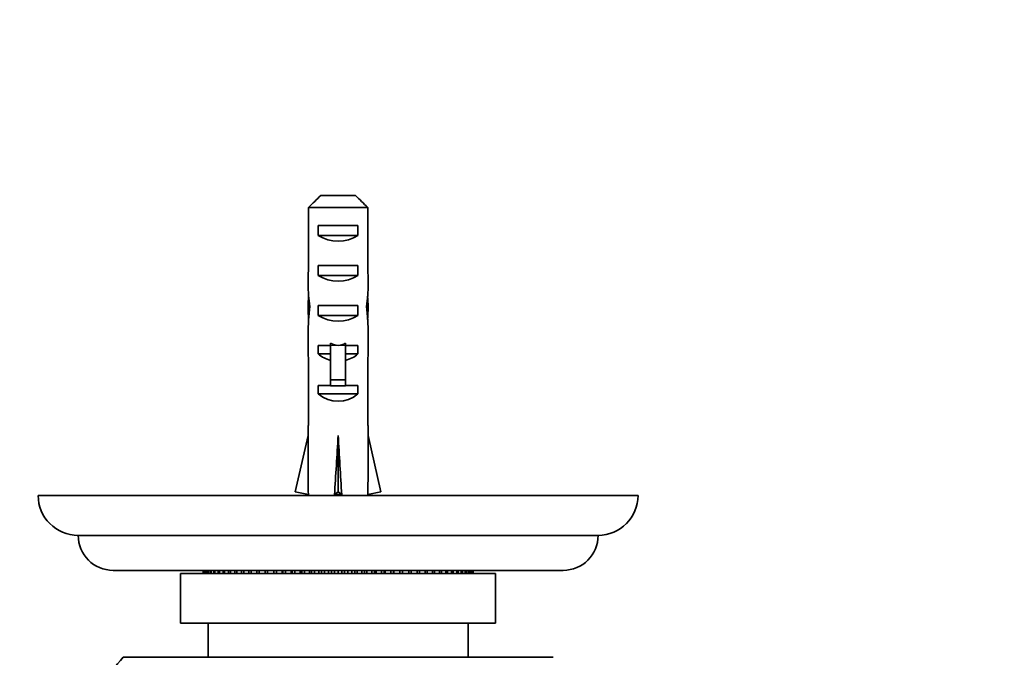
# Model space of a CAD drawing. Units: millimetres. Extents: x 0 to 1478, y 0 to 1758.
# Drawn here: x 456 to 554, y 818 to 881 of the extents above; entities that cross this region are included whole.
import ezdxf
from ezdxf import colors
from ezdxf.entities.mleader import LeaderData, LeaderLine
from ezdxf.math import Vec2, Vec3

# ---------------------------------------------------------------- set-up
doc = ezdxf.new("R2010")
doc.units = ezdxf.units.MM
doc.layers.add('DV3_Défaut', color=7, linetype='Continuous')
doc.layers.add('Défaut', color=7, linetype='Continuous')

# ---------------------------------------------------------------- blocks, each defined once
blk = doc.blocks.new('_DOT')
at = {"color": 0}
blk.add_line((0, 0), (-1, 0), dxfattribs=at)
at = {"color": 0, "const_width": 0.333}
blk.add_lwpolyline([(-0.1665, 0, 1), (0.1665, 0, 1)], format="xyb", close=True, dxfattribs=at)
blk = doc.blocks.new('SE2')
at = {"layer": 'DV3_Défaut', "color": 7, "linetype": 'Continuous', "lineweight": 35}
for p, q in [((485.87, 863.894), (489.328, 863.894)), ((484.641, 862.694), (484.641, 856.785)), ((490.557, 862.694), (484.641, 862.694)), ((490.557, 862.694), (490.557, 856.785)), ((485.615, 859.894), (485.615, 860.894)), ((485.615, 860.894), (489.583, 860.894)), ((489.583, 859.894), (489.583, 860.894)), ((485.615, 859.894), (489.583, 859.894)), ((485.615, 855.894), (485.615, 856.894)), ((485.615, 856.894), (489.583, 856.894)), ((489.583, 855.894), (489.583, 856.894)), ((485.615, 855.894), (489.583, 855.894)), ((485.615, 851.894), (485.615, 852.894)), ((485.615, 852.894), (489.583, 852.894)), ((489.583, 851.894), (489.583, 852.894)), ((484.6, 852.748), (484.766, 852.748)), ((485.615, 851.894), (489.583, 851.894)), ((490.598, 852.748), (490.432, 852.748)), ((484.599, 850.009), (484.599, 848.46)), ((490.599, 848.46), (490.599, 850.009)), ((485.615, 848.036), (485.615, 848.894)), ((485.615, 848.894), (486.849, 848.894)), ((486.849, 849.118), (486.849, 848.894)), ((486.849, 848.894), (486.849, 845.441)), ((488.349, 849.118), (488.349, 848.894)), ((488.349, 848.894), (489.583, 848.894)), ((488.349, 848.894), (488.349, 845.441)), ((489.583, 848.036), (489.583, 848.894)), ((485.615, 848.036), (486.849, 848.036)), ((488.349, 848.036), (489.583, 848.036)), ((484.641, 847.337), (484.641, 840.885)), ((490.557, 847.337), (490.557, 840.885)), ((485.615, 844.036), (485.615, 844.894)), ((485.615, 844.894), (486.849, 844.894)), ((486.849, 845.441), (488.349, 845.441)), ((486.849, 845.441), (486.849, 844.834)), ((488.349, 845.441), (488.349, 844.834)), ((488.349, 844.894), (489.583, 844.894)), ((489.583, 844.036), (489.583, 844.894)), ((485.615, 844.036), (489.583, 844.036)), ((486.849, 844.834), (488.349, 844.834)), ((484.599, 840.885), (484.641, 840.885)), ((484.599, 840.885), (484.599, 839.882)), ((490.599, 840.885), (490.557, 840.885)), ((490.599, 839.882), (490.599, 840.885)), ((483.314, 834.262), (484.599, 839.882)), ((487.599, 834.262), (487.599, 839.882)), ((491.884, 834.262), (490.599, 839.882)), ((484.621, 833.963), (483.314, 834.262)), ((487.24, 833.963), (487.599, 834.262)), ((487.958, 833.963), (487.599, 834.262)), ((490.577, 833.963), (491.884, 834.262)), ((457.599, 833.894), (517.599, 833.894)), ((484.599, 833.968), (484.599, 833.894)), ((490.599, 833.894), (490.599, 833.968)), ((461.599, 829.894), (513.599, 829.894)), ((510.099, 826.394), (465.099, 826.394)), ((474.104, 826.394), (474.104, 826.094)), ((474.115, 826.094), (474.115, 826.394)), ((474.168, 826.394), (474.168, 826.094)), ((474.201, 826.094), (474.201, 826.394)), ((474.308, 826.394), (474.308, 826.094)), ((474.362, 826.094), (474.362, 826.394)), ((474.522, 826.394), (474.522, 826.094)), ((474.597, 826.094), (474.597, 826.394)), ((474.809, 826.394), (474.809, 826.094)), ((474.905, 826.094), (474.905, 826.394)), ((475.168, 826.394), (475.168, 826.094)), ((475.284, 826.094), (475.284, 826.394)), ((475.596, 826.394), (475.596, 826.094)), ((475.732, 826.094), (475.732, 826.394)), ((476.092, 826.394), (476.092, 826.094)), ((476.246, 826.094), (476.246, 826.394)), ((476.651, 826.394), (476.651, 826.094)), ((476.824, 826.094), (476.824, 826.394)), ((477.272, 826.394), (477.272, 826.094)), ((477.462, 826.094), (477.462, 826.394)), ((477.951, 826.394), (477.951, 826.094)), ((478.156, 826.094), (478.156, 826.394)), ((478.684, 826.394), (478.684, 826.094)), ((478.904, 826.094), (478.904, 826.394)), ((479.466, 826.394), (479.466, 826.094)), ((479.7, 826.094), (479.7, 826.394)), ((480.294, 826.394), (480.294, 826.094)), ((480.54, 826.094), (480.54, 826.394)), ((481.163, 826.394), (481.163, 826.094)), ((481.42, 826.094), (481.42, 826.394)), ((482.014, 826.094), (482.014, 826.394)), ((482.068, 826.394), (482.068, 826.094)), ((482.334, 826.094), (482.334, 826.394)), ((482.896, 826.094), (482.896, 826.394)), ((483.004, 826.394), (483.004, 826.094)), ((483.277, 826.094), (483.277, 826.394)), ((483.805, 826.094), (483.805, 826.394)), ((483.965, 826.394), (483.965, 826.094)), ((484.245, 826.094), (484.245, 826.394)), ((484.735, 826.094), (484.735, 826.394)), ((484.947, 826.394), (484.947, 826.094)), ((485.232, 826.094), (485.232, 826.394)), ((485.681, 826.094), (485.681, 826.394)), ((485.943, 826.394), (485.943, 826.094)), ((486.232, 826.094), (486.232, 826.394)), ((486.637, 826.094), (486.637, 826.394)), ((486.949, 826.394), (486.949, 826.094)), ((487.239, 826.094), (487.239, 826.394)), ((487.599, 826.094), (487.599, 826.394)), ((487.959, 826.394), (487.959, 826.094)), ((488.249, 826.094), (488.249, 826.394)), ((488.561, 826.094), (488.561, 826.394)), ((488.966, 826.394), (488.966, 826.094)), ((489.255, 826.094), (489.255, 826.394)), ((489.517, 826.094), (489.517, 826.394)), ((489.966, 826.394), (489.966, 826.094)), ((490.251, 826.094), (490.251, 826.394)), ((490.463, 826.094), (490.463, 826.394)), ((490.953, 826.394), (490.953, 826.094)), ((491.233, 826.094), (491.233, 826.394)), ((491.393, 826.094), (491.393, 826.394)), ((491.921, 826.394), (491.921, 826.094)), ((492.194, 826.094), (492.194, 826.394)), ((492.302, 826.094), (492.302, 826.394)), ((492.864, 826.394), (492.864, 826.094)), ((493.13, 826.094), (493.13, 826.394)), ((493.184, 826.094), (493.184, 826.394)), ((493.778, 826.394), (493.778, 826.094)), ((494.035, 826.094), (494.035, 826.394)), ((494.658, 826.394), (494.658, 826.094)), ((494.904, 826.094), (494.904, 826.394)), ((495.498, 826.394), (495.498, 826.094)), ((495.732, 826.094), (495.732, 826.394)), ((496.294, 826.394), (496.294, 826.094)), ((496.514, 826.094), (496.514, 826.394)), ((497.042, 826.394), (497.042, 826.094)), ((497.247, 826.094), (497.247, 826.394)), ((497.736, 826.394), (497.736, 826.094)), ((497.926, 826.094), (497.926, 826.394)), ((498.374, 826.394), (498.374, 826.094)), ((498.547, 826.094), (498.547, 826.394)), ((498.952, 826.394), (498.952, 826.094)), ((499.106, 826.094), (499.106, 826.394)), ((499.466, 826.394), (499.466, 826.094)), ((499.602, 826.094), (499.602, 826.394)), ((499.914, 826.394), (499.914, 826.094)), ((500.03, 826.094), (500.03, 826.394)), ((500.293, 826.394), (500.293, 826.094)), ((500.389, 826.094), (500.389, 826.394)), ((500.601, 826.394), (500.601, 826.094)), ((500.676, 826.094), (500.676, 826.394)), ((500.836, 826.394), (500.836, 826.094)), ((500.89, 826.094), (500.89, 826.394)), ((500.997, 826.394), (500.997, 826.094)), ((501.03, 826.094), (501.03, 826.394)), ((501.083, 826.394), (501.083, 826.094)), ((501.094, 826.094), (501.094, 826.394)), ((503.349, 826.094), (471.849, 826.094)), ((471.849, 826.094), (471.849, 821.094)), ((503.349, 821.094), (503.349, 826.094)), ((503.349, 821.094), (471.849, 821.094)), ((474.599, 821.094), (474.599, 817.694)), ((500.599, 817.694), (500.599, 821.094)), ((509.099, 817.694), (466.099, 817.694))]:
    blk.add_line(p, q, dxfattribs=at)
at = {"layer": 'DV3_Défaut', "color": 7, "linetype": 'Continuous', "lineweight": 18}
for p, q in [((486.849, 848.894), (487.599, 848.894)), ((487.599, 848.894), (488.349, 848.894))]:
    blk.add_line(p, q, dxfattribs=at)
at = {"layer": 'DV3_Défaut', "color": 7, "linetype": 'Continuous', "lineweight": 35}
for centre, radius, start, end in [((461.599, 833.894), 4, 180, 270), ((513.599, 833.894), 4, 270, 0), ((465.099, 829.894), 3.5, 180, 270), ((510.099, 829.894), 3.5, 270, 0), ((487.599, 798.986), 28.5, 138.97175, 145.84708)]:
    blk.add_arc(centre, radius, start, end, dxfattribs=at)
for centre, major_axis, ratio, start_param, end_param in [((487.599, 861.605), (3, 0), 0.760351, 3.989655, 5.435123), ((487.599, 855.034), (0, 10.505), 0.285569, 1.403348, 1.570796), ((487.599, 855.034), (0, 10.505), 0.285569, 4.712389, 4.879837), ((487.599, 857.605), (3, 0), 0.760351, 3.989655, 5.435123), ((487.599, 855.034), (0, 6.74), 0.445101, 1.570796, 1.910633), ((487.599, 855.034), (0, 6.74), 0.445101, 4.372552, 4.712389), ((487.599, 852.574), (0, 6.74), 0.445101, 1.387338, 1.545119), ((487.599, 852.574), (0, 6.74), 0.445101, 4.738067, 4.895847), ((487.599, 850.009), (0, 8.334), 0.359989, 1.230959, 1.570796), ((487.599, 850.009), (0, 8.334), 0.359989, 4.712389, 5.052226), ((487.599, 852.962), (0, -8.334), 0.359989, 4.738067, 4.890466), ((487.599, 853.605), (3, 0), 0.760351, 3.989655, 5.435123), ((487.599, 852.962), (0, -8.334), 0.359989, 1.39272, 1.545119), ((487.599, 855.953), (0, -7.059), 0.425017, 6.030505, 6.283185), ((487.599, 855.953), (0, 7.059), 0.425017, 3.141593, 3.394273), ((487.599, 848.46), (0, 6.74), 0.445101, 1.570796, 1.738244), ((487.599, 850.232), (3, 0), 0.976011, 3.989655, 4.459709), ((487.599, 850.232), (3, 0), 0.976011, 4.965069, 5.435123), ((487.599, 848.46), (0, 6.74), 0.445101, 4.544941, 4.712389), ((487.599, 846.232), (3, 0), 0.976011, 3.989655, 5.435123), ((487.599, 853.008), (-0.761, -51.936), 0.055876, -1.314474, -1.194522), ((487.599, 853.008), (-2.903, -51.936), 0.014553, 1.196154, 1.316105), ((487.599, 853.008), (2.903, -51.936), 0.014553, -1.316105, -1.196154), ((487.599, 853.008), (0.761, -51.936), 0.055876, 1.194522, 1.314474), ((487.599, 833.282), (3, 0), 0.228555, 1.450845, 1.690748)]:
    blk.add_ellipse(centre, major_axis=major_axis, ratio=ratio, start_param=start_param, end_param=end_param, dxfattribs=at)
for points in [[(485.87, 863.894), (485.457, 863.498), (485.049, 863.096), (484.641, 862.694)], [(489.328, 863.894), (489.741, 863.498), (490.149, 863.096), (490.557, 862.694)]]:
    blk.add_open_spline(points, degree=3, dxfattribs=at)

msp = doc.modelspace()

# ---------------------------------------------------------------- block references
at = {"layer": 'Défaut'}
msp.add_blockref('SE2', (0, 0), dxfattribs=at)

# ---------------------------------------------------------------- leaders
at = {"layer": 'Défaut', "color": 7, "linetype": 'Continuous', "lineweight": 18}
ml = msp.add_multileader_mtext('Standard', dxfattribs=at)
ml.set_content('{\\pxsm0.9;\\fSolid Edge ISO|b1||i0||c0|p34;\\W1.;04/07/2019\\P}', color=256)
ml.set_leader_properties()
ml.set_arrow_properties(name='DOT')
ml.build(insert=Vec2(0, 0))
ml.multileader.update_dxf_attribs({"leader_type": 0, "dogleg_length": 0, "arrow_head_size": 12})
ctx = ml.context
ctx.base_point, ctx.char_height, ctx.arrow_head_size, ctx.landing_gap_size = Vec3(1390.407, 1750.708), 12, 12, 4.2
notes = []
notes.append((ctx, [(0, (0, 0, 0), (0, 0), (1, 0), 1, [])]))
ctx.mtext.insert = Vec3(1392.407, 1756.828)
for ctx, leaders in notes:
    for number, flags, end, landing, length, lines in leaders:
        leader = LeaderData()
        leader.index, (leader.has_last_leader_line, leader.has_dogleg_vector, leader.attachment_direction) = number, flags
        leader.last_leader_point, leader.dogleg_vector, leader.dogleg_length = Vec3(end), Vec3(landing), length
        for number, points, colour, breaks in lines:
            line = LeaderLine()
            line.index, line.vertices, line.color, line.breaks = number, Vec3.list(points), colors.encode_raw_color(colour), breaks
            leader.lines.append(line)
        ctx.leaders.append(leader)

doc.saveas('drawing.dxf')
